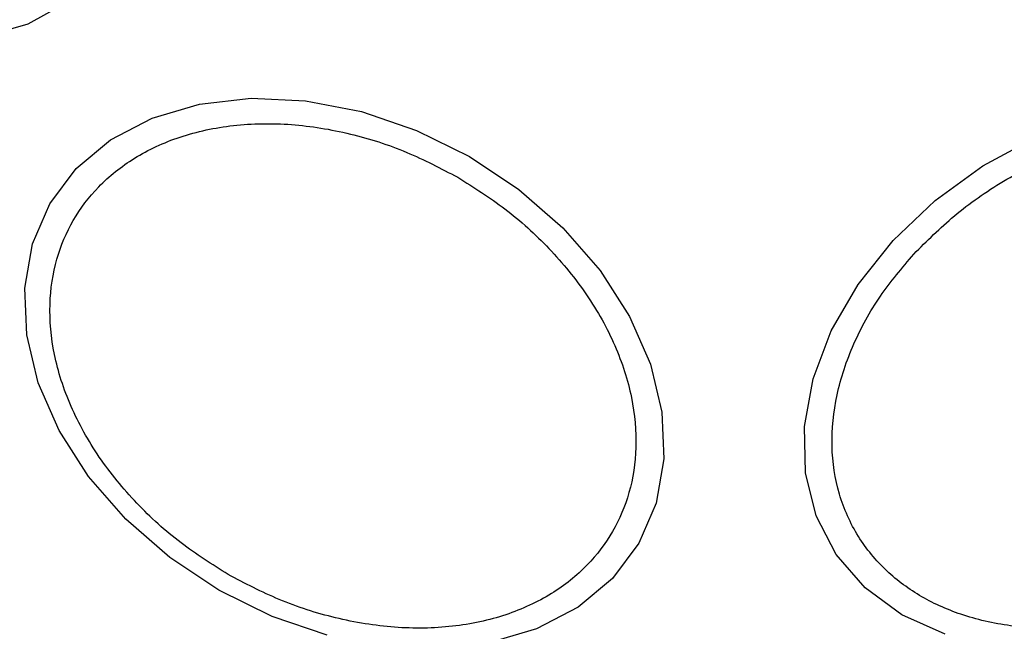
# Model space of a CAD drawing. Units: millimetres. Extents: x -978 to 21548, y 142 to 16395.
# Drawn here: x 19888 to 19922, y 1587 to 1608 of the extents above; entities that cross this region are included whole.
import ezdxf

# ---------------------------------------------------------------- set-up
doc = ezdxf.new("R2010")
doc.units = ezdxf.units.MM
doc.layers.add('Dimensions', color=7, linetype='Continuous')
doc.styles.get("Standard").update_dxf_attribs({"font": 'arial.ttf'})
doc.dimstyles.new('Leikkiset keinu', dxfattribs={"dimtxt": 150, "dimasz": 2.5, "dimexe": 0.06, "dimexo": 0.625, "dimtad": 0, "dimtih": 1, "dimtoh": 1, "dimdec": 0, "dimtxsty": 'Standard', "dimcen": 2.5, "dimadec": 0, "dimazin": 0, "dimtfac": 1, "dimtmove": 0, "dimatfit": 3, "dimfxl": 1, "dimarcsym": 0})

# ---------------------------------------------------------------- blocks, each defined once
blk = doc.blocks.new('*D3')
at = {"layer": 'Defpoints', "color": 0}
for p in [(779.657, 6619.563), (21546.416, 6619.563), (21546.416, 240.034)]:
    blk.add_point(p, dxfattribs=at)
at = {"layer": 'Dimensions', "color": 0, "lineweight": -2}
for p, q in [((779.657, 6618.938), (779.657, 239.974)), ((21546.416, 6618.938), (21546.416, 239.974)), ((782.157, 240.034), (10879.286, 240.034)), ((21543.916, 240.034), (11446.786, 240.034))]:
    blk.add_line(p, q, dxfattribs=at)
at = {"layer": 'Dimensions', "color": 0}
for points in [[(782.157, 240.45), (782.157, 239.617), (779.657, 240.034)], [(21543.916, 239.617), (21543.916, 240.45), (21546.416, 240.034)]]:
    blk.add_solid(points, dxfattribs=at)
at = {"layer": 'Dimensions', "color": 0, "insert": (11163.036, 240.034), "char_height": 150, "attachment_point": 5}
blk.add_mtext('20767', dxfattribs=at)

msp = doc.modelspace()

# ---------------------------------------------------------------- linework, layer by layer
at = {"color": 0, "linetype": 'Continuous', "lineweight": 25, "flags": 128}
for points in [[(19888.067, 1631.005), (19889.502, 1630.37), (19890.835, 1629.407), (19892.023, 1628.145), (19893.032, 1626.622), (19893.83, 1624.885), (19894.395, 1622.986), (19894.707, 1620.982), (19894.758, 1618.936), (19894.546, 1616.909), (19894.078, 1614.962), (19893.369, 1613.156), (19892.438, 1611.543), (19891.315, 1610.175), (19890.034, 1609.092), (19888.634, 1608.327), (19887.157, 1607.903)], [(19895.243, 1588.745), (19893.543, 1589.878), (19892.026, 1591.206), (19890.737, 1592.686), (19889.718, 1594.274), (19888.998, 1595.923), (19888.599, 1597.581), (19888.533, 1599.198), (19888.804, 1600.726), (19889.401, 1602.117), (19890.307, 1603.33), (19891.496, 1604.328), (19892.929, 1605.08), (19894.564, 1605.564), (19896.352, 1605.765), (19898.237, 1605.676), (19900.163, 1605.301), (19902.071, 1604.65), (19903.903, 1603.744), (19905.604, 1602.61), (19907.121, 1601.283), (19908.409, 1599.803), (19909.428, 1598.214), (19910.148, 1596.566), (19910.547, 1594.908), (19910.613, 1593.291), (19910.343, 1591.763), (19909.745, 1590.371), (19908.839, 1589.158), (19907.651, 1588.161), (19906.217, 1587.409), (19904.582, 1586.925)], [(19918.531, 1600.845), (19919.983, 1602.223), (19921.633, 1603.42), (19923.43, 1604.399), (19925.321, 1605.13), (19927.248, 1605.591), (19929.152, 1605.768), (19930.976, 1605.656), (19932.663, 1605.258), (19934.163, 1604.585), (19935.429, 1603.66), (19936.426, 1602.509), (19937.12, 1601.168), (19937.491, 1599.677), (19937.529, 1598.082), (19937.232, 1596.431), (19936.608, 1594.775), (19935.676, 1593.162), (19934.467, 1591.644), (19933.016, 1590.266), (19931.366, 1589.069), (19929.568, 1588.09), (19927.677, 1587.359), (19925.751, 1586.898)], [(19920.336, 1587.231), (19918.835, 1587.903), (19917.568, 1588.829), (19916.572, 1589.98), (19915.878, 1591.321), (19915.507, 1592.812), (19915.469, 1594.407), (19915.767, 1596.058), (19916.39, 1597.715), (19917.321, 1599.326), (19918.531, 1600.845)], [(19898.984, 1587.189), (19897.075, 1587.839), (19895.243, 1588.745)]]:
    msp.add_lwpolyline(points, dxfattribs=at)
at = {"color": 0, "linetype": 'Continuous', "lineweight": 25}
for start, end in [(330, 150), (150, 330)]:
    msp.add_arc((19913.036, 1619.563), 41.55, start, end, dxfattribs=at)
for points, knots in [([(19895.56, 1589.293), (19895.005, 1589.643), (19893.861, 1590.365), (19892.345, 1591.749), (19891.041, 1593.346), (19890.068, 1595.1), (19889.492, 1596.897), (19889.337, 1598.627), (19889.577, 1600.195), (19890.158, 1601.569), (19891.056, 1602.759), (19892.295, 1603.75), (19893.871, 1604.482), (19895.715, 1604.881), (19897.721, 1604.915), (19899.756, 1604.584), (19901.712, 1603.964), (19902.909, 1603.335), (19903.49, 1603.029)], [0, 0, 0, 0, 0.05826, 0.120016, 0.184338, 0.250002, 0.315684, 0.380009, 0.441746, 0.500006, 0.558259, 0.620015, 0.68433, 0.750021, 0.815701, 0.880006, 0.941768, 1, 1, 1, 1]), ([(19919.25, 1600.374), (19919.702, 1600.826), (19920.633, 1601.757), (19922.346, 1602.947), (19924.278, 1603.927), (19926.349, 1604.601), (19928.427, 1604.919), (19930.387, 1604.873), (19932.122, 1604.498), (19933.604, 1603.842), (19934.847, 1602.925), (19935.83, 1601.731), (19936.487, 1600.267), (19936.741, 1598.6), (19936.568, 1596.831), (19935.983, 1595.073), (19935.081, 1593.416), (19934.249, 1592.428), (19933.844, 1591.948)], [0, 0, 0, 0, 0.058269, 0.120013, 0.184323, 0.250018, 0.315691, 0.379994, 0.441745, 0.500006, 0.558273, 0.620007, 0.684331, 0.750013, 0.815696, 0.880008, 0.941751, 1, 1, 1, 1]), ([(19903.49, 1603.029), (19904.045, 1602.679), (19905.189, 1601.957), (19906.705, 1600.573), (19908.009, 1598.975), (19908.982, 1597.221), (19909.558, 1595.425), (19909.713, 1593.695), (19909.473, 1592.127), (19908.892, 1590.753), (19907.994, 1589.563), (19906.754, 1588.571), (19905.179, 1587.84), (19903.335, 1587.44), (19901.329, 1587.407), (19899.294, 1587.737), (19897.338, 1588.358), (19896.141, 1588.987), (19895.56, 1589.293)], [0, 0, 0, 0, 0.05826, 0.120017, 0.184338, 0.250003, 0.315685, 0.38001, 0.441756, 0.500016, 0.558269, 0.620016, 0.68433, 0.750022, 0.815702, 0.880007, 0.941742, 1, 1, 1, 1]), ([(19933.844, 1591.948), (19933.393, 1591.496), (19932.462, 1590.564), (19930.748, 1589.375), (19928.817, 1588.395), (19926.746, 1587.721), (19924.667, 1587.402), (19922.708, 1587.448), (19920.972, 1587.824), (19919.49, 1588.48), (19918.248, 1589.397), (19917.265, 1590.591), (19916.608, 1592.055), (19916.354, 1593.722), (19916.525, 1595.491), (19917.112, 1597.248), (19918.013, 1598.906), (19918.846, 1599.894), (19919.25, 1600.374)], [0, 0, 0, 0, 0.058268, 0.120012, 0.184322, 0.250015, 0.315684, 0.379992, 0.441743, 0.500024, 0.558273, 0.620006, 0.68433, 0.750011, 0.815692, 0.880011, 0.941747, 1, 1, 1, 1])]:
    msp.add_open_spline(points, degree=3, knots=knots, dxfattribs=at)

# ---------------------------------------------------------------- dimensions: what is measured, and where the dimension line sits
at = {"layer": 'Dimensions'}
dim = msp.add_linear_dim(base=(21546.416, 240.034), p1=(779.657, 6619.563), p2=(21546.416, 6619.563), dimstyle='Leikkiset keinu', dxfattribs=at)
dim.commit()
dim.dimension.update_dxf_attribs({"geometry": '*D3', "text_midpoint": (11163.036, 240.034)})

doc.saveas('drawing.dxf')
